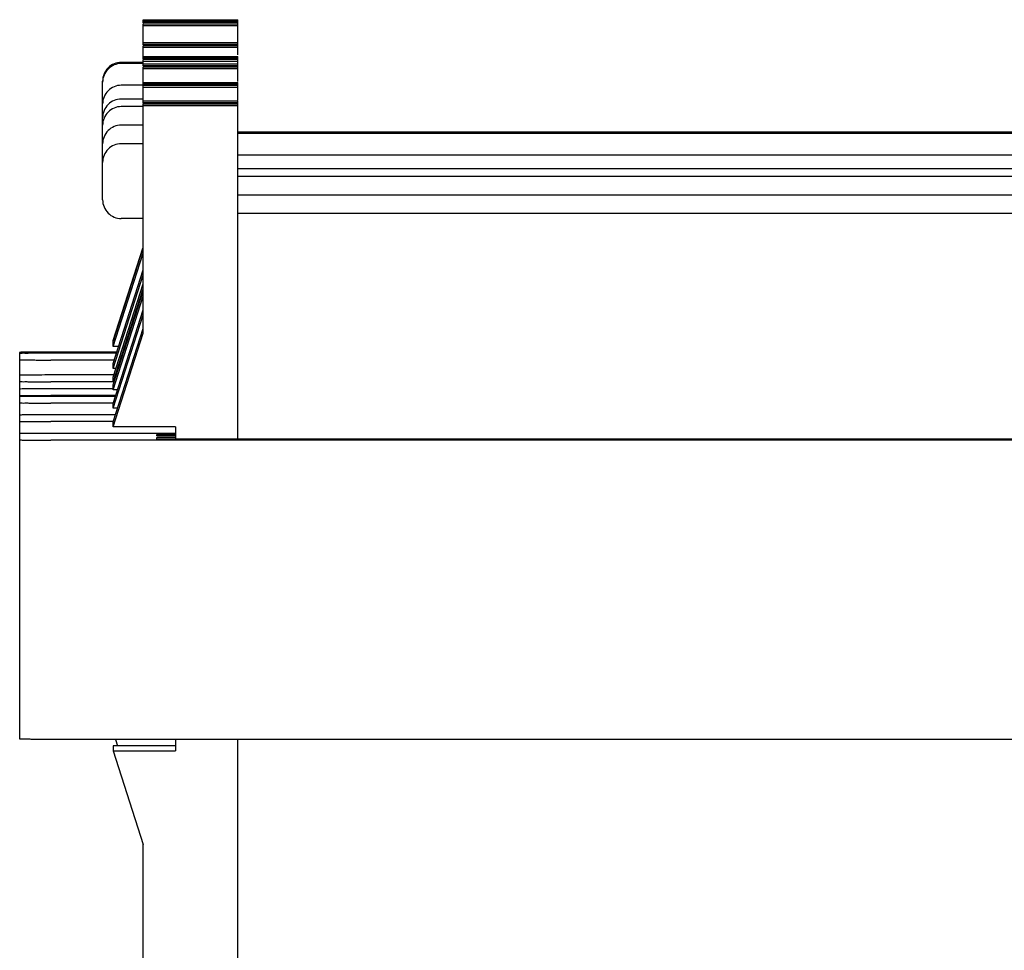
# Paper-space layout '177R0352_4_3' of a CAD drawing. Units: millimetres. Extents: x 0 to 864, y 0 to 559.
# Drawn here: x 528 to 531, y 475 to 477 of the extents above; entities that cross this region are included whole.
import ezdxf

# ---------------------------------------------------------------- set-up
doc = ezdxf.new("R2010")
doc.units = ezdxf.units.MM
doc.header["$LTSCALE"] = 47.498
doc.layers.add('ECAD_TRF_130B5108-TRAFO_____H34', color=7, linetype='CONTINUOUS')

psp = doc.layouts.new('177R0352_4_3')

# ---------------------------------------------------------------- linework, layer by layer
at = {"layer": 'ECAD_TRF_130B5108-TRAFO_____H34', "color": 7, "linetype": 'CONTINUOUS'}
for p, q in [((528.6135, 476.7416), (528.6135, 476.7501)), ((528.6135, 476.7501), (528.8415, 476.7501)), ((528.8415, 476.6652), (528.8415, 476.7501)), ((528.6135, 476.7474), (528.8415, 476.7474)), ((528.6135, 476.7439), (528.8415, 476.7439)), ((528.6135, 476.6893), (528.6135, 476.7397)), ((528.8415, 476.7397), (528.6135, 476.7397)), ((528.6135, 476.7363), (528.8415, 476.7363)), ((528.6135, 476.6951), (528.8415, 476.6951)), ((528.6135, 476.6916), (528.8415, 476.6916)), ((528.6135, 476.6561), (528.6135, 476.6874)), ((528.8415, 476.6874), (528.6135, 476.6874)), ((528.6135, 476.684), (528.8415, 476.684)), ((528.6135, 476.6619), (528.8415, 476.6619)), ((528.6135, 476.6584), (528.8415, 476.6584)), ((528.8415, 476.6012), (528.8415, 476.6619)), ((528.6135, 476.6473), (528.561, 476.6473)), ((528.6135, 476.6446), (528.561, 476.6446)), ((528.6135, 476.638), (528.6135, 476.6542)), ((528.8415, 476.6542), (528.6135, 476.6542)), ((528.6135, 476.6507), (528.8415, 476.6507)), ((528.6135, 476.6438), (528.8415, 476.6438)), ((528.6135, 476.6403), (528.8415, 476.6403)), ((528.6135, 476.5934), (528.6135, 476.6361)), ((528.8415, 476.6361), (528.6135, 476.6361)), ((528.6135, 476.6326), (528.8415, 476.6326)), ((528.516, 476.3168), (528.516, 476.6023)), ((528.6135, 476.5923), (528.561, 476.5923)), ((528.6135, 476.5992), (528.8415, 476.5992)), ((528.6135, 476.5957), (528.8415, 476.5957)), ((528.6135, 476.5488), (528.6135, 476.5915)), ((528.8415, 476.5915), (528.6135, 476.5915)), ((528.6135, 476.588), (528.8415, 476.588)), ((528.8415, 476.5567), (528.8415, 476.5992)), ((528.6135, 476.5591), (528.561, 476.5591)), ((528.6135, 476.541), (528.561, 476.541)), ((528.6135, 476.5546), (528.8415, 476.5546)), ((528.6135, 476.5511), (528.8415, 476.5511)), ((528.6135, 475.9957), (528.6135, 476.5469)), ((528.8415, 476.5469), (528.6135, 476.5469)), ((528.6135, 476.5434), (528.8415, 476.5434)), ((528.8415, 475.7407), (528.8415, 476.5546)), ((528.6135, 476.4964), (528.561, 476.4964)), ((531.5265, 476.4792), (528.8415, 476.4792)), ((531.5265, 476.4765), (528.8415, 476.4765)), ((528.6135, 476.4518), (528.561, 476.4518)), ((531.5265, 476.4242), (528.8415, 476.4242)), ((531.5265, 476.3909), (528.8415, 476.3909)), ((531.5265, 476.3728), (528.8415, 476.3728)), ((531.5265, 476.3283), (528.8415, 476.3283)), ((531.5265, 476.2837), (528.8415, 476.2837)), ((528.6135, 476.2718), (528.561, 476.2718)), ((528.5415, 475.9779), (528.6127, 476.2005)), ((528.5415, 475.9752), (528.6135, 476.2002)), ((528.5415, 475.9635), (528.6135, 476.1885)), ((528.5415, 475.9229), (528.6135, 476.1479)), ((528.5415, 475.9112), (528.6135, 476.1362)), ((528.5415, 475.8897), (528.6135, 476.1147)), ((528.5415, 475.8779), (528.6135, 476.1029)), ((528.5415, 475.8716), (528.6135, 476.0966)), ((528.5415, 475.8598), (528.6135, 476.0848)), ((528.5415, 475.827), (528.6135, 476.052)), ((528.5415, 475.8153), (528.6135, 476.0403)), ((528.5415, 475.7824), (528.6135, 476.0074)), ((528.5415, 475.7707), (528.6135, 475.9957)), ((528.5415, 475.9635), (528.5415, 475.9779)), ((528.3165, 475.0189), (528.3165, 475.9497)), ((528.3768, 475.9502), (528.3291, 475.9499)), ((528.3915, 475.9502), (528.3768, 475.9502)), ((528.5502, 475.9502), (528.3915, 475.9502)), ((528.5493, 475.9475), (528.3915, 475.9475)), ((528.5544, 475.9635), (528.5415, 475.9635)), ((528.5441, 475.9312), (528.3915, 475.9312)), ((528.5415, 475.9112), (528.5415, 475.9229)), ((528.5484, 475.9112), (528.5415, 475.9112)), ((528.5432, 475.8952), (528.3915, 475.8952)), ((528.5415, 475.8789), (528.3915, 475.8789)), ((528.5415, 475.8779), (528.5415, 475.8897)), ((528.5435, 475.8779), (528.5415, 475.8779)), ((528.5415, 475.8619), (528.3915, 475.8619)), ((528.5415, 475.8598), (528.5415, 475.8716)), ((528.552, 475.8598), (528.5415, 475.8598)), ((528.3291, 475.8459), (528.3768, 475.8457)), ((528.3768, 475.8457), (528.3915, 475.8457)), ((528.5474, 475.8457), (528.3915, 475.8457)), ((528.5469, 475.8438), (528.3915, 475.8438)), ((528.5415, 475.8276), (528.3915, 475.8276)), ((528.5415, 475.8153), (528.5415, 475.827)), ((528.552, 475.8153), (528.5415, 475.8153)), ((528.5469, 475.7993), (528.3915, 475.7993)), ((528.5415, 475.783), (528.3915, 475.783)), ((528.5415, 475.7707), (528.5415, 475.7824)), ((528.6915, 475.7547), (528.3915, 475.7547)), ((528.6915, 475.7707), (528.5415, 475.7707)), ((528.6915, 475.7707), (528.6915, 475.7407)), ((531.9615, 475.7384), (528.3915, 475.7384)), ((528.6465, 475.7486), (528.6465, 475.7524)), ((528.6915, 475.7524), (528.6465, 475.7524)), ((528.6915, 475.7486), (528.6465, 475.7486)), ((528.6465, 475.7407), (528.6465, 475.7445)), ((528.6915, 475.7445), (528.6465, 475.7445)), ((531.7065, 475.7407), (528.6465, 475.7407)), ((531.9615, 475.0184), (528.3915, 475.0184)), ((528.5415, 475.0025), (528.5415, 474.9907)), ((528.6915, 475.0025), (528.5415, 475.0025)), ((528.5469, 475.0184), (528.552, 475.0025)), ((528.6915, 475.0184), (528.6915, 474.9907)), ((528.8415, 474.2185), (528.8415, 475.0184)), ((528.5415, 474.9907), (528.6135, 474.7657)), ((528.5415, 474.9907), (528.6915, 474.9907)), ((528.6135, 474.2185), (528.6135, 474.7657))]:
    psp.add_line(p, q, dxfattribs=at)
for centre, radius, start, end in [((528.561, 476.6023), 0.045, 90, 180.0003), ((528.561, 476.5996), 0.045, 90, 180.0003), ((528.561, 476.5473), 0.045, 90, 180.0003), ((528.561, 476.5141), 0.045, 90, 180.0003), ((528.561, 476.496), 0.045, 90, 180.0003), ((528.561, 476.4514), 0.045, 90, 180.0003), ((528.561, 476.4068), 0.045, 90, 180.0003), ((528.561, 476.3168), 0.045, 179.9999, 270), ((528.3398, 476.9617), 1.1159, 269.0961, 269.452)]:
    psp.add_arc(centre, radius, start, end, dxfattribs=at)
for points, knots in [([(528.3291, 475.9499), (528.3273, 475.9499), (528.3243, 475.9498), (528.32, 475.95), (528.3182, 475.9495), (528.3165, 475.9499), (528.3165, 475.9497)], [0, 0, 0, 0, 0.430138, 0.744231, 0.935522, 1, 1, 1, 1]), ([(528.3915, 475.9475), (528.3819, 475.9475), (528.368, 475.9475), (528.3504, 475.9474), (528.3391, 475.9474), (528.3301, 475.9471), (528.3227, 475.9476), (528.3195, 475.9465), (528.3165, 475.9475), (528.3165, 475.947)], [0, 0, 0, 0, 0.382655, 0.55553, 0.707058, 0.831415, 0.923826, 0.980741, 1, 1, 1, 1]), ([(528.3165, 475.9317), (528.3165, 475.9313), (528.3195, 475.9322), (528.3227, 475.9312), (528.3301, 475.9316), (528.3391, 475.9313), (528.3504, 475.9313), (528.368, 475.9312), (528.3819, 475.9312), (528.3915, 475.9312)], [0, 0, 0, 0, 0.019259, 0.076174, 0.168585, 0.292942, 0.44447, 0.617345, 1, 1, 1, 1]), ([(528.3915, 475.8952), (528.3819, 475.8952), (528.368, 475.8952), (528.3504, 475.8951), (528.3391, 475.8951), (528.3301, 475.8948), (528.3227, 475.8953), (528.3195, 475.8942), (528.3165, 475.8952), (528.3165, 475.8947)], [0, 0, 0, 0, 0.382655, 0.55553, 0.707058, 0.831415, 0.923826, 0.980741, 1, 1, 1, 1]), ([(528.3165, 475.8794), (528.3165, 475.879), (528.3195, 475.8799), (528.3227, 475.8789), (528.3301, 475.8793), (528.3391, 475.879), (528.3504, 475.879), (528.368, 475.8789), (528.3819, 475.8789), (528.3915, 475.8789)], [0, 0, 0, 0, 0.019259, 0.076174, 0.168585, 0.292942, 0.44447, 0.617345, 1, 1, 1, 1]), ([(528.3915, 475.8619), (528.3819, 475.8619), (528.368, 475.8619), (528.3504, 475.8618), (528.3391, 475.8618), (528.3301, 475.8615), (528.3227, 475.862), (528.3195, 475.861), (528.3165, 475.8619), (528.3165, 475.8614)], [0, 0, 0, 0, 0.382655, 0.55553, 0.707058, 0.831415, 0.923826, 0.980741, 1, 1, 1, 1]), ([(528.3165, 475.8462), (528.3165, 475.8457), (528.3196, 475.8467), (528.3208, 475.846), (528.3222, 475.846)], [0, 0, 0, 0, 0.252823, 1, 1, 1, 1]), ([(528.3915, 475.8438), (528.3819, 475.8438), (528.368, 475.8438), (528.3504, 475.8437), (528.3391, 475.8438), (528.3301, 475.8435), (528.3227, 475.8439), (528.3195, 475.8429), (528.3165, 475.8438), (528.3165, 475.8433)], [0, 0, 0, 0, 0.382655, 0.55553, 0.707058, 0.831415, 0.923826, 0.980741, 1, 1, 1, 1]), ([(528.3165, 475.8281), (528.3165, 475.8276), (528.3195, 475.8285), (528.3227, 475.8275), (528.3301, 475.828), (528.3391, 475.8277), (528.3504, 475.8277), (528.368, 475.8276), (528.3819, 475.8276), (528.3915, 475.8276)], [0, 0, 0, 0, 0.019259, 0.076174, 0.168585, 0.292942, 0.44447, 0.617345, 1, 1, 1, 1]), ([(528.3915, 475.7993), (528.3819, 475.7993), (528.368, 475.7993), (528.3504, 475.7992), (528.3391, 475.7992), (528.3301, 475.7989), (528.3227, 475.7994), (528.3195, 475.7983), (528.3165, 475.7993), (528.3165, 475.7988)], [0, 0, 0, 0, 0.382655, 0.55553, 0.707058, 0.831415, 0.923826, 0.980741, 1, 1, 1, 1]), ([(528.3165, 475.7835), (528.3165, 475.7831), (528.3195, 475.784), (528.3227, 475.783), (528.3301, 475.7834), (528.3391, 475.7831), (528.3504, 475.7831), (528.368, 475.783), (528.3819, 475.783), (528.3915, 475.783)], [0, 0, 0, 0, 0.019259, 0.076174, 0.168585, 0.292942, 0.44447, 0.617345, 1, 1, 1, 1]), ([(528.3915, 475.7547), (528.3819, 475.7547), (528.368, 475.7547), (528.3504, 475.7546), (528.3391, 475.7546), (528.3301, 475.7543), (528.3227, 475.7547), (528.3195, 475.7537), (528.3165, 475.7547), (528.3165, 475.7542)], [0, 0, 0, 0, 0.382655, 0.55553, 0.707058, 0.831415, 0.923826, 0.980741, 1, 1, 1, 1]), ([(528.3165, 475.7389), (528.3165, 475.7384), (528.3195, 475.7394), (528.3227, 475.7384), (528.3301, 475.7388), (528.3391, 475.7385), (528.3504, 475.7385), (528.368, 475.7384), (528.3819, 475.7384), (528.3915, 475.7384)], [0, 0, 0, 0, 0.019259, 0.076174, 0.168585, 0.292942, 0.44447, 0.617345, 1, 1, 1, 1]), ([(528.3915, 475.0184), (528.3819, 475.0184), (528.368, 475.0184), (528.3504, 475.0185), (528.3391, 475.0185), (528.3301, 475.0188), (528.3227, 475.0184), (528.3195, 475.0194), (528.3165, 475.0185), (528.3165, 475.0189)], [0, 0, 0, 0, 0.382655, 0.55553, 0.707058, 0.831415, 0.923826, 0.980741, 1, 1, 1, 1])]:
    psp.add_open_spline(points, degree=3, knots=knots, dxfattribs=at)

doc.saveas('drawing.dxf')
